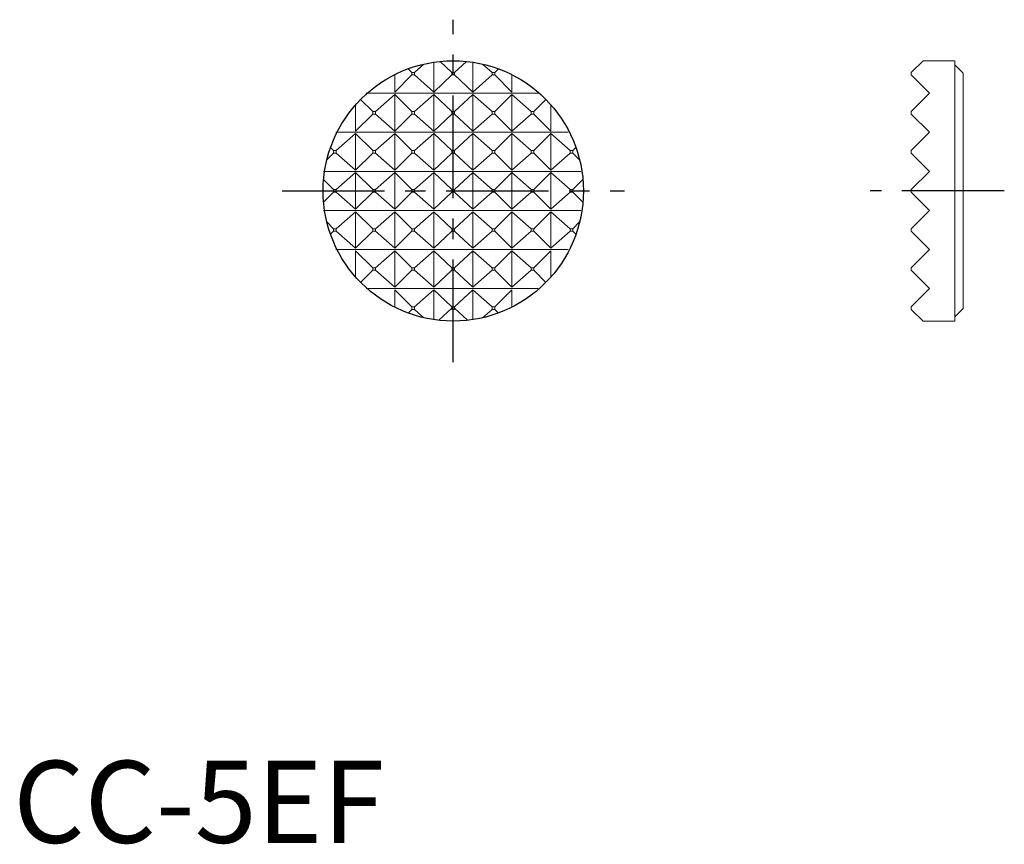
# Model space of a CAD drawing. Extents: x 0.4 to 60.5, y -0.1 to 50.2.
import ezdxf

# ---------------------------------------------------------------- set-up
doc = ezdxf.new("R2010")
doc.units = 0
doc.header["$LTSCALE"] = 5
doc.header["$MEASUREMENT"] = 0
doc.linetypes.add('CENTER', pattern=[2, 1.25, -0.25, 0.25, -0.25])
doc.layers.add('1', color=1, linetype='CENTER')
doc.layers.add('3', color=3, linetype='Continuous')
doc.styles.add('Standard1', font='ARIAL.TTF')

msp = doc.modelspace()

# ---------------------------------------------------------------- linework, layer by layer
at = {"lineweight": 0}
for p, q in [((54.778, 46.965), (55.496, 47.682)), ((57.445, 47.682), (55.496, 47.682)), ((57.445, 47.682), (57.445, 31.807)), ((54.778, 46.812), (54.778, 46.965)), ((57.953, 46.92), (57.445, 47.428)), ((57.953, 46.92), (57.953, 32.569)), ((54.778, 46.812), (55.893, 45.698)), ((55.893, 45.698), (54.778, 44.583)), ((54.778, 44.431), (54.778, 44.583)), ((54.778, 44.431), (55.893, 43.317)), ((55.893, 43.317), (54.778, 42.202)), ((54.778, 42.05), (54.778, 42.202)), ((54.778, 42.05), (55.893, 40.935)), ((55.893, 40.935), (54.778, 39.821)), ((54.778, 39.669), (54.778, 39.821)), ((54.778, 39.669), (55.893, 38.554)), ((55.893, 38.554), (54.778, 37.44)), ((54.778, 37.287), (54.778, 37.44)), ((54.778, 37.287), (55.893, 36.173)), ((55.893, 36.173), (54.778, 35.058)), ((54.778, 34.906), (54.778, 35.058)), ((54.778, 34.906), (55.893, 33.792)), ((55.893, 33.792), (54.778, 32.677)), ((54.778, 32.525), (54.778, 32.677)), ((54.778, 32.525), (55.496, 31.807)), ((57.445, 32.061), (57.953, 32.569)), ((55.496, 31.807), (57.445, 31.807))]:
    msp.add_line(p, q, dxfattribs=at)
msp.add_circle((26.841, 39.745), 7.938)
at = {"layer": '1'}
for p, q in [((26.841, 29.307), (26.841, 50.182)), ((16.403, 39.745), (37.278, 39.745)), ((60.453, 39.745), (52.278, 39.745))]:
    msp.add_line(p, q, dxfattribs=at)
at = {"layer": '3', "lineweight": 0}
for p, q in [((25.054, 47.479), (24.47, 46.965)), ((25.65, 45.774), (25.65, 47.592)), ((28.031, 45.774), (28.031, 47.592)), ((28.627, 47.479), (29.211, 46.965)), ((24.307, 46.965), (24.084, 47.188)), ((24.307, 46.965), (24.47, 46.965)), ((24.307, 46.812), (24.307, 46.965)), ((24.47, 46.965), (24.47, 46.812)), ((26.922, 46.965), (26.759, 46.965)), ((26.759, 46.965), (26.759, 46.812)), ((26.922, 46.812), (26.922, 46.965)), ((29.211, 46.965), (29.211, 46.812)), ((29.374, 46.965), (29.211, 46.965)), ((29.374, 46.965), (29.598, 47.188)), ((29.374, 46.812), (29.374, 46.965)), ((23.269, 45.774), (23.269, 46.833)), ((23.269, 45.774), (24.307, 46.812)), ((24.307, 46.812), (24.47, 46.812)), ((24.47, 46.812), (25.65, 45.774)), ((26.922, 46.812), (26.759, 46.812)), ((29.211, 46.812), (28.031, 45.774)), ((29.374, 46.812), (29.211, 46.812)), ((30.412, 45.774), (29.374, 46.812)), ((30.412, 45.774), (30.412, 46.833)), ((32.02, 45.698), (21.519, 45.698)), ((21.926, 44.583), (21.19, 45.319)), ((23.269, 45.622), (22.089, 44.583)), ((24.307, 44.583), (23.269, 45.622)), ((23.269, 43.393), (23.269, 45.622)), ((25.65, 45.622), (24.47, 44.583)), ((25.65, 43.393), (25.65, 45.622)), ((28.031, 43.393), (28.031, 45.622)), ((28.031, 45.622), (29.211, 44.583)), ((29.374, 44.583), (30.412, 45.622)), ((30.412, 43.393), (30.412, 45.622)), ((30.412, 45.622), (31.593, 44.583)), ((31.755, 44.583), (32.491, 45.319)), ((20.888, 43.393), (20.888, 44.995)), ((21.926, 44.583), (22.089, 44.583)), ((21.926, 44.431), (21.926, 44.583)), ((22.089, 44.583), (22.089, 44.431)), ((24.307, 44.583), (24.47, 44.583)), ((24.307, 44.431), (24.307, 44.583)), ((24.47, 44.583), (24.47, 44.431)), ((26.759, 44.583), (26.759, 44.431)), ((26.922, 44.583), (26.759, 44.583)), ((26.922, 44.431), (26.922, 44.583)), ((29.211, 44.583), (29.211, 44.431)), ((29.374, 44.583), (29.211, 44.583)), ((29.374, 44.431), (29.374, 44.583)), ((31.593, 44.583), (31.593, 44.431)), ((31.755, 44.583), (31.593, 44.583)), ((31.755, 44.431), (31.755, 44.583)), ((32.794, 43.393), (32.794, 44.995)), ((20.888, 43.393), (21.926, 44.431)), ((21.926, 44.431), (22.089, 44.431)), ((22.089, 44.431), (23.269, 43.393)), ((23.269, 43.393), (24.307, 44.431)), ((24.307, 44.431), (24.47, 44.431)), ((24.47, 44.431), (25.65, 43.393)), ((26.922, 44.431), (26.759, 44.431)), ((29.211, 44.431), (28.031, 43.393)), ((29.374, 44.431), (29.211, 44.431)), ((30.412, 43.393), (29.374, 44.431)), ((31.593, 44.431), (30.412, 43.393)), ((31.755, 44.431), (31.593, 44.431)), ((32.794, 43.393), (31.755, 44.431)), ((33.858, 43.317), (19.681, 43.317)), ((20.888, 43.24), (19.707, 42.202)), ((21.926, 42.202), (20.888, 43.24)), ((20.888, 41.012), (20.888, 43.24)), ((23.269, 43.24), (22.089, 42.202)), ((24.307, 42.202), (23.269, 43.24)), ((23.269, 41.012), (23.269, 43.24)), ((25.65, 43.24), (24.47, 42.202)), ((25.65, 41.012), (25.65, 43.24)), ((28.031, 41.012), (28.031, 43.24)), ((28.031, 43.24), (29.211, 42.202)), ((29.374, 42.202), (30.412, 43.24)), ((30.412, 41.012), (30.412, 43.24)), ((30.412, 43.24), (31.593, 42.202)), ((31.755, 42.202), (32.794, 43.24)), ((32.794, 41.012), (32.794, 43.24)), ((32.794, 43.24), (33.974, 42.202)), ((19.132, 41.637), (19.544, 42.05)), ((19.544, 42.202), (19.357, 42.39)), ((19.544, 42.202), (19.707, 42.202)), ((19.544, 42.05), (19.544, 42.202)), ((19.544, 42.05), (19.707, 42.05)), ((19.707, 42.202), (19.707, 42.05)), ((19.707, 42.05), (20.888, 41.012)), ((20.888, 41.012), (21.926, 42.05)), ((21.926, 42.202), (22.089, 42.202)), ((21.926, 42.05), (21.926, 42.202)), ((21.926, 42.05), (22.089, 42.05)), ((22.089, 42.202), (22.089, 42.05)), ((22.089, 42.05), (23.269, 41.012)), ((23.269, 41.012), (24.307, 42.05)), ((24.307, 42.202), (24.47, 42.202)), ((24.307, 42.05), (24.307, 42.202)), ((24.307, 42.05), (24.47, 42.05)), ((24.47, 42.202), (24.47, 42.05)), ((24.47, 42.05), (25.65, 41.012)), ((26.922, 42.202), (26.759, 42.202)), ((26.759, 42.202), (26.759, 42.05)), ((26.922, 42.05), (26.759, 42.05)), ((26.922, 42.05), (26.922, 42.202)), ((29.211, 42.05), (28.031, 41.012)), ((29.211, 42.202), (29.211, 42.05)), ((29.374, 42.202), (29.211, 42.202)), ((29.374, 42.05), (29.211, 42.05)), ((29.374, 42.05), (29.374, 42.202)), ((30.412, 41.012), (29.374, 42.05)), ((31.593, 42.05), (30.412, 41.012)), ((31.755, 42.202), (31.593, 42.202)), ((31.593, 42.202), (31.593, 42.05)), ((31.755, 42.05), (31.593, 42.05)), ((31.755, 42.05), (31.755, 42.202)), ((32.794, 41.012), (31.755, 42.05)), ((33.974, 42.05), (32.794, 41.012)), ((34.137, 42.202), (33.974, 42.202)), ((33.974, 42.202), (33.974, 42.05)), ((34.137, 42.05), (33.974, 42.05)), ((34.137, 42.202), (34.324, 42.39)), ((34.137, 42.05), (34.137, 42.202)), ((34.549, 41.637), (34.137, 42.05)), ((34.617, 40.935), (18.922, 40.935)), ((20.888, 40.859), (19.707, 39.821)), ((21.926, 39.821), (20.888, 40.859)), ((20.888, 38.63), (20.888, 40.859)), ((23.269, 40.859), (22.089, 39.821)), ((24.307, 39.821), (23.269, 40.859)), ((23.269, 38.63), (23.269, 40.859)), ((25.65, 40.859), (24.47, 39.821)), ((25.65, 38.63), (25.65, 40.859)), ((28.031, 40.859), (29.211, 39.821)), ((28.031, 38.63), (28.031, 40.859)), ((29.374, 39.821), (30.412, 40.859)), ((30.412, 38.63), (30.412, 40.859)), ((30.412, 40.859), (31.593, 39.821)), ((31.755, 39.821), (32.794, 40.859)), ((32.794, 38.63), (32.794, 40.859)), ((32.794, 40.859), (33.974, 39.821)), ((19.544, 39.821), (18.933, 40.432)), ((34.137, 39.821), (34.748, 40.432)), ((18.933, 39.057), (19.544, 39.669)), ((19.544, 39.821), (19.707, 39.821)), ((19.544, 39.669), (19.544, 39.821)), ((19.544, 39.669), (19.707, 39.669)), ((19.707, 39.821), (19.707, 39.669)), ((19.707, 39.669), (20.888, 38.63)), ((20.888, 38.63), (21.926, 39.669)), ((21.926, 39.821), (22.089, 39.821)), ((21.926, 39.669), (21.926, 39.821)), ((21.926, 39.669), (22.089, 39.669)), ((22.089, 39.821), (22.089, 39.669)), ((22.089, 39.669), (23.269, 38.63)), ((23.269, 38.63), (24.307, 39.669)), ((24.307, 39.821), (24.47, 39.821)), ((24.307, 39.669), (24.307, 39.821)), ((24.307, 39.669), (24.47, 39.669)), ((24.47, 39.821), (24.47, 39.669)), ((24.47, 39.669), (25.65, 38.63)), ((26.759, 39.821), (26.759, 39.669)), ((26.922, 39.821), (26.759, 39.821)), ((26.922, 39.669), (26.759, 39.669)), ((26.922, 39.669), (26.922, 39.821)), ((29.211, 39.669), (28.031, 38.63)), ((29.374, 39.821), (29.211, 39.821)), ((29.211, 39.821), (29.211, 39.669)), ((29.374, 39.669), (29.211, 39.669)), ((29.374, 39.669), (29.374, 39.821)), ((30.412, 38.63), (29.374, 39.669)), ((31.593, 39.669), (30.412, 38.63)), ((31.593, 39.821), (31.593, 39.669)), ((31.755, 39.821), (31.593, 39.821)), ((31.755, 39.669), (31.593, 39.669)), ((31.755, 39.669), (31.755, 39.821)), ((32.794, 38.63), (31.755, 39.669)), ((33.974, 39.669), (32.794, 38.63)), ((34.137, 39.821), (33.974, 39.821)), ((33.974, 39.821), (33.974, 39.669)), ((34.137, 39.669), (33.974, 39.669)), ((34.137, 39.669), (34.137, 39.821)), ((34.748, 39.057), (34.137, 39.669)), ((34.617, 38.554), (18.922, 38.554)), ((20.888, 38.478), (19.707, 37.44)), ((21.926, 37.44), (20.888, 38.478)), ((20.888, 36.249), (20.888, 38.478)), ((23.269, 38.478), (22.089, 37.44)), ((24.307, 37.44), (23.269, 38.478)), ((23.269, 36.249), (23.269, 38.478)), ((25.65, 38.478), (24.47, 37.44)), ((25.65, 36.249), (25.65, 38.478)), ((28.031, 38.478), (29.211, 37.44)), ((28.031, 36.249), (28.031, 38.478)), ((29.374, 37.44), (30.412, 38.478)), ((30.412, 36.249), (30.412, 38.478)), ((30.412, 38.478), (31.593, 37.44)), ((31.755, 37.44), (32.794, 38.478)), ((32.794, 36.249), (32.794, 38.478)), ((32.794, 38.478), (33.974, 37.44)), ((19.544, 37.44), (19.132, 37.852)), ((34.137, 37.44), (34.549, 37.852)), ((19.357, 37.1), (19.544, 37.287)), ((19.544, 37.44), (19.707, 37.44)), ((19.544, 37.287), (19.544, 37.44)), ((19.544, 37.287), (19.707, 37.287)), ((19.707, 37.44), (19.707, 37.287)), ((19.707, 37.287), (20.888, 36.249)), ((20.888, 36.249), (21.926, 37.287)), ((21.926, 37.44), (22.089, 37.44)), ((21.926, 37.287), (21.926, 37.44)), ((21.926, 37.287), (22.089, 37.287)), ((22.089, 37.44), (22.089, 37.287)), ((22.089, 37.287), (23.269, 36.249)), ((23.269, 36.249), (24.307, 37.287)), ((24.307, 37.44), (24.47, 37.44)), ((24.307, 37.287), (24.307, 37.44)), ((24.307, 37.287), (24.47, 37.287)), ((24.47, 37.44), (24.47, 37.287)), ((24.47, 37.287), (25.65, 36.249)), ((26.922, 37.44), (26.759, 37.44)), ((26.759, 37.44), (26.759, 37.287)), ((26.922, 37.287), (26.759, 37.287)), ((26.922, 37.287), (26.922, 37.44)), ((29.211, 37.287), (28.031, 36.249)), ((29.374, 37.44), (29.211, 37.44)), ((29.211, 37.44), (29.211, 37.287)), ((29.374, 37.287), (29.211, 37.287)), ((29.374, 37.287), (29.374, 37.44)), ((30.412, 36.249), (29.374, 37.287)), ((31.593, 37.287), (30.412, 36.249)), ((31.755, 37.44), (31.593, 37.44)), ((31.593, 37.44), (31.593, 37.287)), ((31.755, 37.287), (31.593, 37.287)), ((31.755, 37.287), (31.755, 37.44)), ((32.794, 36.249), (31.755, 37.287)), ((33.974, 37.287), (32.794, 36.249)), ((34.137, 37.44), (33.974, 37.44)), ((33.974, 37.44), (33.974, 37.287)), ((34.137, 37.287), (33.974, 37.287)), ((34.137, 37.287), (34.137, 37.44)), ((34.324, 37.1), (34.137, 37.287)), ((33.858, 36.173), (19.681, 36.173)), ((21.926, 35.058), (20.888, 36.097)), ((20.888, 34.495), (20.888, 36.097)), ((23.269, 36.097), (22.089, 35.058)), ((24.307, 35.058), (23.269, 36.097)), ((23.269, 33.868), (23.269, 36.097)), ((25.65, 36.097), (24.47, 35.058)), ((25.65, 33.868), (25.65, 36.097)), ((28.031, 33.868), (28.031, 36.097)), ((28.031, 36.097), (29.211, 35.058)), ((29.374, 35.058), (30.412, 36.097)), ((30.412, 33.868), (30.412, 36.097)), ((30.412, 36.097), (31.593, 35.058)), ((31.755, 35.058), (32.794, 36.097)), ((32.794, 34.495), (32.794, 36.097)), ((21.19, 34.17), (21.926, 34.906)), ((21.926, 35.058), (22.089, 35.058)), ((21.926, 34.906), (21.926, 35.058)), ((21.926, 34.906), (22.089, 34.906)), ((22.089, 35.058), (22.089, 34.906)), ((22.089, 34.906), (23.269, 33.868)), ((23.269, 33.868), (24.307, 34.906)), ((24.307, 35.058), (24.47, 35.058)), ((24.307, 34.906), (24.307, 35.058)), ((24.307, 34.906), (24.47, 34.906)), ((24.47, 35.058), (24.47, 34.906)), ((24.47, 34.906), (25.65, 33.868)), ((26.922, 35.058), (26.759, 35.058)), ((26.759, 35.058), (26.759, 34.906)), ((26.922, 34.906), (26.759, 34.906)), ((26.922, 34.906), (26.922, 35.058)), ((29.211, 34.906), (28.031, 33.868)), ((29.211, 35.058), (29.211, 34.906)), ((29.374, 35.058), (29.211, 35.058)), ((29.374, 34.906), (29.211, 34.906)), ((29.374, 34.906), (29.374, 35.058)), ((30.412, 33.868), (29.374, 34.906)), ((31.593, 34.906), (30.412, 33.868)), ((31.593, 35.058), (31.593, 34.906)), ((31.755, 35.058), (31.593, 35.058)), ((31.755, 34.906), (31.593, 34.906)), ((31.755, 34.906), (31.755, 35.058)), ((32.491, 34.17), (31.755, 34.906)), ((32.02, 33.792), (21.519, 33.792)), ((24.307, 32.677), (23.269, 33.715)), ((23.269, 32.656), (23.269, 33.715)), ((25.65, 33.715), (24.47, 32.677)), ((25.65, 31.897), (25.65, 33.715)), ((28.031, 31.897), (28.031, 33.715)), ((28.031, 33.715), (29.211, 32.677)), ((29.374, 32.677), (30.412, 33.715)), ((30.412, 32.656), (30.412, 33.715)), ((24.084, 32.301), (24.307, 32.525)), ((24.307, 32.677), (24.47, 32.677)), ((24.307, 32.525), (24.307, 32.677)), ((24.307, 32.525), (24.47, 32.525)), ((24.47, 32.677), (24.47, 32.525)), ((24.47, 32.525), (25.054, 32.011)), ((26.922, 32.677), (26.759, 32.677)), ((26.759, 32.677), (26.759, 32.525)), ((26.922, 32.525), (26.759, 32.525)), ((26.922, 32.525), (26.922, 32.677)), ((29.211, 32.525), (28.627, 32.011)), ((29.374, 32.677), (29.211, 32.677)), ((29.211, 32.677), (29.211, 32.525)), ((29.374, 32.525), (29.211, 32.525)), ((29.374, 32.525), (29.374, 32.677)), ((29.598, 32.301), (29.374, 32.525))]:
    msp.add_line(p, q, dxfattribs=at)
at = {"layer": '3'}
for p, q in [((26.036, 47.641), (26.759, 46.965)), ((27.645, 47.641), (26.922, 46.965)), ((26.759, 46.812), (25.65, 45.774)), ((26.922, 46.812), (28.031, 45.774)), ((25.65, 45.622), (26.759, 44.583)), ((28.031, 45.622), (26.922, 44.583)), ((26.759, 44.431), (25.65, 43.393)), ((26.922, 44.431), (28.031, 43.393)), ((25.65, 43.24), (26.759, 42.202)), ((28.031, 43.24), (26.922, 42.202)), ((26.759, 42.05), (25.65, 41.012)), ((26.922, 42.05), (28.031, 41.012)), ((25.65, 40.859), (26.759, 39.821)), ((28.031, 40.859), (26.922, 39.821)), ((26.759, 39.669), (25.65, 38.63)), ((26.922, 39.669), (28.031, 38.63)), ((25.65, 38.478), (26.759, 37.44)), ((28.031, 38.478), (26.922, 37.44)), ((26.759, 37.287), (25.65, 36.249)), ((26.922, 37.287), (28.031, 36.249)), ((25.65, 36.097), (26.759, 35.058)), ((28.031, 36.097), (26.922, 35.058)), ((26.759, 34.906), (25.65, 33.868)), ((26.922, 34.906), (28.031, 33.868)), ((25.65, 33.715), (26.759, 32.677)), ((28.031, 33.715), (26.922, 32.677)), ((26.759, 32.601), (25.963, 31.856)), ((26.922, 32.601), (27.718, 31.856))]:
    msp.add_line(p, q, dxfattribs=at)

# ---------------------------------------------------------------- texts
at = {"color": 3, "style": 'Standard1'}
msp.add_text('CC-5EF', height=5, dxfattribs=at).set_placement((0, 0))

doc.saveas('drawing.dxf')
